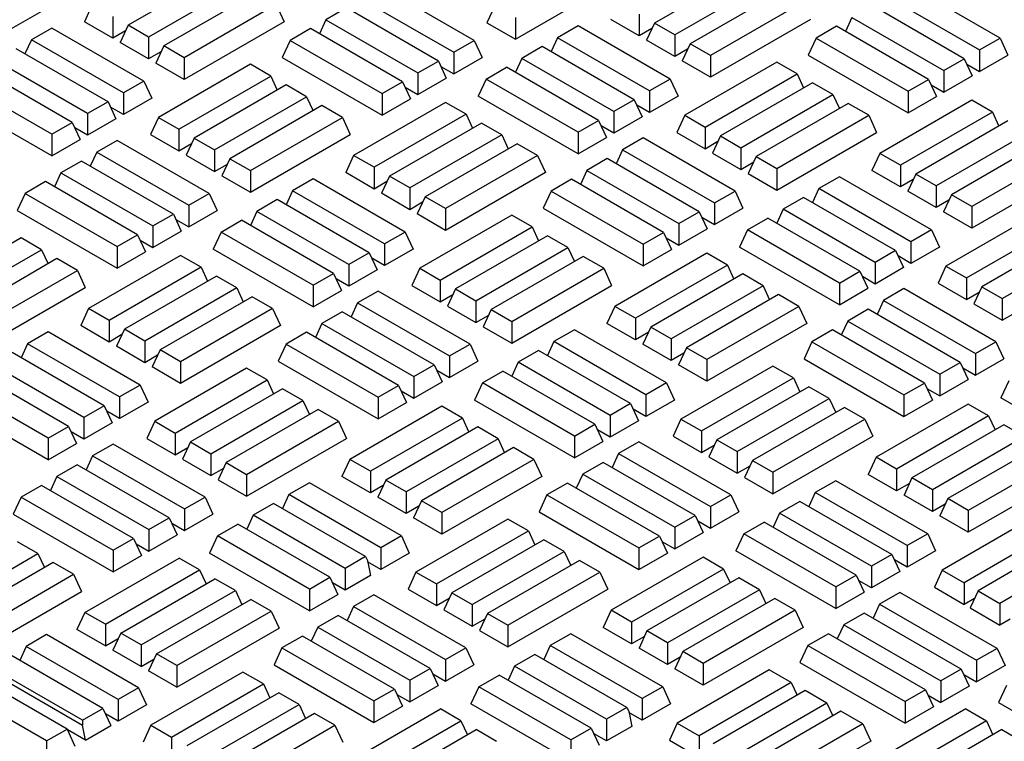
# Model space of a CAD drawing. Units: millimetres. Extents: x 0 to 420, y 0 to 297.
# Drawn here: x 262 to 274, y 171 to 180 of the extents above; entities that cross this region are included whole.
import ezdxf

# ---------------------------------------------------------------- set-up
doc = ezdxf.new("R2010")
doc.units = ezdxf.units.MM

msp = doc.modelspace()

# ---------------------------------------------------------------- linework, layer by layer
at = {"color": 7, "linetype": 'Continuous', "lineweight": 25}
for p, q in [((264.45292, 180.48609), (263.35441, 179.85194)), ((270.73733, 180.51161), (269.63882, 179.87745)), ((267.97888, 179.6865), (269.17212, 180.37534)), ((270.98142, 180.3707), (269.88291, 179.73654)), ((261.69447, 179.66098), (262.88771, 180.34983)), ((264.69701, 180.34518), (263.5985, 179.71103)), ((264.88013, 180.23947), (263.78162, 179.60531)), ((267.4864, 179.67122), (266.38789, 180.30538)), ((271.16454, 180.26498), (270.06603, 179.63083)), ((273.76639, 179.69929), (272.66788, 180.33344)), ((266.1438, 180.16447), (267.24231, 179.53031)), ((271.40863, 180.12407), (270.31012, 179.48992)), ((272.42379, 180.19253), (273.5223, 179.55838)), ((262.9272, 180.09856), (262.83247, 179.89443)), ((265.12422, 180.09856), (264.02571, 179.46441)), ((265.12422, 180.09856), (265.21895, 179.89443)), ((265.96068, 180.05875), (265.71659, 179.91785)), ((267.05919, 179.4246), (265.96068, 180.05875)), ((267.73479, 180.08623), (267.64006, 179.88209)), ((273.33918, 179.45266), (272.24067, 180.08682)), ((263.17129, 179.69883), (262.83247, 179.89443)), ((263.17129, 179.95765), (263.17129, 179.69883)), ((265.21895, 179.89443), (264.02571, 179.20558)), ((265.71659, 179.91785), (265.6392, 179.75109)), ((265.71659, 179.91785), (266.8151, 179.28369)), ((267.64006, 179.88209), (267.97888, 179.6865)), ((267.97888, 179.94532), (267.97888, 179.6865)), ((269.4557, 179.72434), (269.11688, 179.91994)), ((269.4557, 179.98316), (269.4557, 179.72434)), ((271.50336, 179.91994), (270.31012, 179.23109)), ((271.99658, 179.94591), (271.9192, 179.77916)), ((271.99658, 179.94591), (273.09509, 179.31175)), ((262.44356, 179.81936), (262.19947, 179.67845)), ((263.54207, 179.1852), (262.44356, 179.81936)), ((263.32437, 179.7872), (263.17129, 179.69883)), ((263.35441, 179.85194), (263.25968, 179.6478)), ((263.5985, 179.71103), (263.35441, 179.85194)), ((265.53347, 179.81213), (265.28938, 179.67122)), ((266.63198, 179.17798), (265.53347, 179.81213)), ((268.72797, 179.84487), (268.48388, 179.70396)), ((269.82648, 179.21072), (268.72797, 179.84487)), ((269.60878, 179.81271), (269.4557, 179.72434)), ((269.63882, 179.87745), (269.54409, 179.67332)), ((269.88291, 179.73654), (269.63882, 179.87745)), ((271.81346, 179.8402), (271.56937, 179.69929)), ((272.91197, 179.20604), (271.81346, 179.8402)), ((262.19947, 179.67845), (262.12208, 179.5117)), ((263.29798, 179.0443), (262.19947, 179.67845)), ((263.5985, 179.4522), (263.25968, 179.6478)), ((263.5985, 179.71103), (263.5985, 179.4522)), ((265.28938, 179.67122), (265.19465, 179.46709)), ((265.28938, 179.67122), (266.38789, 179.03707)), ((267.24231, 179.53031), (267.4864, 179.67122)), ((267.4864, 179.67122), (267.58113, 179.46709)), ((268.48388, 179.70396), (268.4065, 179.53721)), ((269.58239, 179.06981), (268.48388, 179.70396)), ((269.88291, 179.47772), (269.54409, 179.67332)), ((269.88291, 179.73654), (269.88291, 179.47772)), ((271.56937, 179.69929), (271.47464, 179.49515)), ((271.56937, 179.69929), (272.66788, 179.06513)), ((273.5223, 179.55838), (273.76639, 179.69929)), ((273.76639, 179.69929), (273.86112, 179.49515)), ((263.11486, 178.93858), (262.01635, 179.57274)), ((263.75158, 179.54058), (263.5985, 179.4522)), ((263.78162, 179.60531), (263.68689, 179.40118)), ((264.02571, 179.46441), (263.78162, 179.60531)), ((267.24231, 179.53031), (267.24231, 179.27149)), ((268.30076, 179.59825), (268.05667, 179.45734)), ((269.39927, 178.96409), (268.30076, 179.59825)), ((270.03599, 179.56609), (269.88291, 179.47772)), ((270.06603, 179.63083), (269.9713, 179.42669)), ((270.31012, 179.48992), (270.06603, 179.63083)), ((273.5223, 179.55838), (273.5223, 179.29955)), ((262.87077, 178.79767), (261.77226, 179.43183)), ((264.02571, 179.46441), (264.02571, 179.20558)), ((265.19465, 179.46709), (266.38789, 178.77824)), ((266.8151, 179.28369), (267.05919, 179.4246)), ((267.05919, 179.4246), (267.15392, 179.22046)), ((267.24231, 179.27149), (267.58113, 179.46709)), ((268.05667, 179.45734), (267.97928, 179.29059)), ((269.15518, 178.82319), (268.05667, 179.45734)), ((270.31012, 179.23109), (269.9713, 179.42669)), ((271.09899, 179.41243), (270.00048, 178.77828)), ((270.31012, 179.48992), (270.31012, 179.23109)), ((271.34307, 179.27152), (271.09899, 179.41243)), ((271.47464, 179.49515), (272.66788, 178.80631)), ((273.09509, 179.31175), (273.33918, 179.45266)), ((273.33918, 179.45266), (273.43391, 179.24853)), ((273.5223, 179.29955), (273.86112, 179.49515)), ((262.68765, 178.69196), (261.58914, 179.32611)), ((264.02571, 179.20558), (263.68689, 179.40118)), ((264.81458, 179.38692), (263.71607, 178.75276)), ((265.05866, 179.24601), (264.81458, 179.38692)), ((267.08923, 179.35986), (267.24231, 179.27149)), ((267.62946, 179.21072), (267.87355, 179.35163)), ((268.97206, 178.71747), (267.87355, 179.35163)), ((273.09509, 179.31175), (273.09509, 179.05293)), ((273.36922, 179.38792), (273.5223, 179.29955)), ((262.44356, 178.55105), (261.34505, 179.1852)), ((263.54207, 179.1852), (263.29798, 179.0443)), ((263.54207, 179.1852), (263.6368, 178.98107)), ((263.96015, 178.61185), (265.05866, 179.24601)), ((265.05866, 179.24601), (265.13605, 179.07926)), ((266.38789, 179.03707), (266.63198, 179.17798)), ((266.63198, 179.17798), (266.72671, 178.97384)), ((266.8151, 179.28369), (266.8151, 179.02487)), ((266.8151, 179.02487), (267.15392, 179.22046)), ((267.62946, 179.21072), (267.53473, 179.00658)), ((268.72797, 178.57656), (267.62946, 179.21072)), ((269.82648, 179.21072), (269.58239, 179.06981)), ((269.82648, 179.21072), (269.92121, 179.00658)), ((270.24457, 178.63737), (271.34307, 179.27152)), ((271.34307, 179.27152), (271.42046, 179.10477)), ((272.66788, 179.06513), (272.91197, 179.20604)), ((272.91197, 179.20604), (273.0067, 179.0019)), ((273.09509, 179.05293), (273.43391, 179.24853)), ((265.24179, 179.1403), (264.14328, 178.50614)), ((265.48587, 178.99939), (265.24179, 179.1403)), ((266.66202, 179.11324), (266.8151, 179.02487)), ((269.58239, 179.06981), (269.58239, 178.81098)), ((271.5262, 179.16581), (270.42769, 178.53165)), ((271.77029, 179.0249), (271.5262, 179.16581)), ((272.66788, 179.06513), (272.66788, 178.80631)), ((272.94201, 179.1413), (273.09509, 179.05293)), ((262.44356, 178.29222), (261.25032, 178.98107)), ((263.29798, 179.0443), (263.29798, 178.78547)), ((263.6368, 178.98107), (263.29798, 178.78547)), ((264.38737, 178.36523), (265.48587, 178.99939)), ((265.48587, 178.99939), (265.56326, 178.83263)), ((266.38789, 179.03707), (266.38789, 178.77824)), ((266.38789, 178.77824), (266.72671, 178.97384)), ((268.72797, 178.31774), (267.53473, 179.00658)), ((269.39927, 178.96409), (269.15518, 178.82319)), ((269.39927, 178.96409), (269.494, 178.75996)), ((269.92121, 179.00658), (269.58239, 178.81098)), ((270.67178, 178.39074), (271.77029, 179.0249)), ((271.77029, 179.0249), (271.84767, 178.85814)), ((273.43023, 178.95703), (272.33172, 178.32287)), ((272.66788, 178.80631), (273.0067, 179.0019)), ((273.67432, 178.81612), (273.43023, 178.95703)), ((263.11486, 178.93858), (262.87077, 178.79767)), ((263.11486, 178.93858), (263.20959, 178.73445)), ((263.29798, 178.78547), (263.1449, 178.87384)), ((265.669, 178.89367), (264.57049, 178.25952)), ((265.91308, 178.75276), (265.669, 178.89367)), ((267.14582, 178.93152), (266.04731, 178.29736)), ((267.38991, 178.79061), (267.14582, 178.93152)), ((269.15518, 178.82319), (269.15518, 178.56436)), ((269.58239, 178.81098), (269.42931, 178.89935)), ((271.95341, 178.91918), (270.8549, 178.28503)), ((272.1975, 178.77828), (271.95341, 178.91918)), ((262.87077, 178.79767), (262.87077, 178.53885)), ((263.20959, 178.73445), (262.87077, 178.53885)), ((263.71607, 178.75276), (263.62133, 178.54863)), ((263.71607, 178.75276), (263.96015, 178.61185)), ((264.81458, 178.11861), (265.91308, 178.75276)), ((265.91308, 178.75276), (266.00782, 178.54863)), ((267.38991, 178.79061), (266.2914, 178.15645)), ((267.38991, 178.79061), (267.46729, 178.62385)), ((268.72797, 178.57656), (268.97206, 178.71747)), ((268.97206, 178.71747), (269.06679, 178.51334)), ((269.494, 178.75996), (269.15518, 178.56436)), ((270.00048, 178.77828), (269.90574, 178.57414)), ((270.00048, 178.77828), (270.24457, 178.63737)), ((271.09899, 178.14412), (272.1975, 178.77828)), ((272.1975, 178.77828), (272.29223, 178.57414)), ((273.67432, 178.81612), (272.57581, 178.18196)), ((273.85744, 178.71041), (272.75893, 178.07625)), ((273.67432, 178.81612), (273.7517, 178.64937)), ((262.44356, 178.55105), (262.68765, 178.69196)), ((262.68765, 178.69196), (262.78238, 178.48782)), ((262.87077, 178.53885), (262.71769, 178.62722)), ((263.96015, 178.61185), (263.96015, 178.35303)), ((267.57303, 178.68489), (266.47452, 178.05074)), ((267.81712, 178.54398), (267.57303, 178.68489)), ((269.15518, 178.56436), (269.0021, 178.65273)), ((270.24457, 178.63737), (270.24457, 178.37854)), ((262.44356, 178.55105), (262.44356, 178.29222)), ((262.44356, 178.29222), (262.78238, 178.48782)), ((263.22359, 178.47866), (262.9795, 178.33776)), ((264.32209, 177.84451), (263.22359, 178.47866)), ((263.62133, 178.54863), (263.96015, 178.35303)), ((264.14328, 178.50614), (264.04854, 178.302)), ((264.14328, 178.50614), (264.38737, 178.36523)), ((264.81458, 177.85978), (266.00782, 178.54863)), ((267.81712, 178.54398), (266.71861, 177.90983)), ((267.81712, 178.54398), (267.8945, 178.37723)), ((268.72797, 178.57656), (268.72797, 178.31774)), ((268.72797, 178.31774), (269.06679, 178.51334)), ((269.50358, 178.50673), (269.25949, 178.36582)), ((270.60209, 177.87257), (269.50358, 178.50673)), ((269.90574, 178.57414), (270.24457, 178.37854)), ((270.42769, 178.53165), (270.33295, 178.32752)), ((270.42769, 178.53165), (270.67178, 178.39074)), ((271.09899, 177.8853), (272.29223, 178.57414)), ((274.10153, 178.5695), (273.00302, 177.93534)), ((263.96015, 178.35303), (264.11323, 178.4414)), ((264.38737, 178.36523), (264.38737, 178.10641)), ((268.00024, 178.43827), (266.90173, 177.80411)), ((268.24433, 178.29736), (268.00024, 178.43827)), ((269.25949, 178.36582), (269.1821, 178.19907)), ((269.25949, 178.36582), (270.358, 177.73166)), ((270.24457, 178.37854), (270.39765, 178.46691)), ((270.67178, 178.39074), (270.67178, 178.13192)), ((274.28465, 178.46378), (273.18614, 177.82963)), ((262.9795, 178.33776), (262.90211, 178.171)), ((262.9795, 178.33776), (264.07801, 177.7036)), ((264.04854, 178.302), (264.38737, 178.10641)), ((264.57049, 178.25952), (264.47575, 178.05538)), ((264.57049, 178.25952), (264.81458, 178.11861)), ((266.04731, 178.29736), (265.95258, 178.09323)), ((266.2914, 178.15645), (266.04731, 178.29736)), ((268.24433, 178.29736), (267.14582, 177.66321)), ((268.24433, 178.29736), (268.33906, 178.09323)), ((269.07637, 178.26011), (268.83228, 178.1192)), ((270.17488, 177.62595), (269.07637, 178.26011)), ((270.33295, 178.32752), (270.67178, 178.13192)), ((270.8549, 178.28503), (270.76017, 178.08089)), ((270.8549, 178.28503), (271.09899, 178.14412)), ((272.33172, 178.32287), (272.23699, 178.11874)), ((272.57581, 178.18196), (272.33172, 178.32287)), ((274.52874, 178.32287), (273.43023, 177.68872)), ((262.79637, 178.23204), (262.55229, 178.09113)), ((263.89488, 177.59789), (262.79637, 178.23204)), ((264.38737, 178.10641), (264.54044, 178.19478)), ((264.81458, 178.11861), (264.81458, 177.85978)), ((266.2914, 178.15645), (266.2914, 177.89763)), ((268.83228, 178.1192), (268.75489, 177.95244)), ((268.83228, 178.1192), (269.93079, 177.48504)), ((270.67178, 178.13192), (270.82486, 178.22029)), ((271.09899, 178.14412), (271.09899, 177.8853)), ((272.57581, 177.92314), (272.23699, 178.11874)), ((272.57581, 178.18196), (272.57581, 177.92314)), ((274.62347, 178.11874), (273.43023, 177.42989)), ((262.55229, 178.09113), (262.4749, 177.92438)), ((262.55229, 178.09113), (263.6508, 177.45698)), ((264.47575, 178.05538), (264.81458, 177.85978)), ((265.56367, 178.01816), (265.31958, 177.87725)), ((266.66218, 177.384), (265.56367, 178.01816)), ((266.2914, 177.89763), (265.95258, 178.09323)), ((266.47452, 178.05074), (266.37979, 177.8466)), ((266.71861, 177.90983), (266.47452, 178.05074)), ((268.33906, 178.09323), (267.14582, 177.40438)), ((268.64916, 178.01348), (268.40507, 177.87257)), ((269.74766, 177.37933), (268.64916, 178.01348)), ((270.76017, 178.08089), (271.09899, 177.8853)), ((271.84808, 178.04367), (271.60399, 177.90276)), ((272.94659, 177.40952), (271.84808, 178.04367)), ((272.72889, 178.01151), (272.57581, 177.92314)), ((272.75893, 178.07625), (272.6642, 177.87211)), ((273.00302, 177.93534), (272.75893, 178.07625)), ((262.36916, 177.98542), (262.12508, 177.84451)), ((263.46767, 177.35126), (262.36916, 177.98542)), ((266.44448, 177.986), (266.2914, 177.89763)), ((266.71861, 177.90983), (266.71861, 177.651)), ((271.60399, 177.90276), (271.5266, 177.73601)), ((272.7025, 177.26861), (271.60399, 177.90276)), ((273.00302, 177.93534), (273.00302, 177.67652)), ((262.12508, 177.84451), (262.03034, 177.64037)), ((262.12508, 177.84451), (263.22359, 177.21035)), ((264.07801, 177.7036), (264.32209, 177.84451)), ((264.32209, 177.84451), (264.41683, 177.64037)), ((265.13646, 177.77154), (264.89237, 177.63063)), ((266.23496, 177.13738), (265.13646, 177.77154)), ((265.31958, 177.87725), (265.24219, 177.7105)), ((266.41809, 177.2431), (265.31958, 177.87725)), ((266.71861, 177.651), (266.37979, 177.8466)), ((266.90173, 177.80411), (266.807, 177.59998)), ((267.14582, 177.66321), (266.90173, 177.80411)), ((268.40507, 177.87257), (268.31033, 177.66844)), ((268.40507, 177.87257), (269.50358, 177.23842)), ((270.358, 177.73166), (270.60209, 177.87257)), ((270.60209, 177.87257), (270.69682, 177.66844)), ((271.42087, 177.79705), (271.17678, 177.65614)), ((272.51938, 177.16289), (271.42087, 177.79705)), ((273.00302, 177.67652), (272.6642, 177.87211)), ((273.1561, 177.76489), (273.00302, 177.67652)), ((273.18614, 177.82963), (273.09141, 177.62549)), ((273.43023, 177.68872), (273.18614, 177.82963)), ((264.07801, 177.7036), (264.07801, 177.44478)), ((266.87169, 177.73937), (266.71861, 177.651)), ((267.14582, 177.66321), (267.14582, 177.40438)), ((268.31033, 177.66844), (269.50358, 176.97959)), ((270.358, 177.73166), (270.358, 177.47284)), ((270.358, 177.47284), (270.69682, 177.66844)), ((271.17678, 177.65614), (271.09939, 177.48939)), ((272.27529, 177.02198), (271.17678, 177.65614)), ((273.43023, 177.68872), (273.43023, 177.42989)), ((262.03034, 177.64037), (263.22359, 176.95153)), ((263.6508, 177.45698), (263.89488, 177.59789)), ((263.89488, 177.59789), (263.98962, 177.39375)), ((263.92493, 177.53315), (264.07801, 177.44478)), ((264.07801, 177.44478), (264.41683, 177.64037)), ((264.89237, 177.63063), (264.81498, 177.46387)), ((265.99088, 176.99647), (264.89237, 177.63063)), ((267.14582, 177.40438), (266.807, 177.59998)), ((267.93468, 177.58572), (266.83618, 176.95156)), ((268.17877, 177.44481), (267.93468, 177.58572)), ((269.93079, 177.48504), (270.17488, 177.62595)), ((270.17488, 177.62595), (270.26961, 177.42181)), ((270.20492, 177.56121), (270.358, 177.47284)), ((270.74957, 177.40952), (270.99366, 177.55043)), ((272.09217, 176.91627), (270.99366, 177.55043)), ((273.43023, 177.42989), (273.09141, 177.62549)), ((274.2191, 177.61123), (273.12059, 176.97708)), ((263.6508, 177.45698), (263.6508, 177.19815)), ((264.46516, 177.384), (264.70925, 177.52491)), ((265.80775, 176.89076), (264.70925, 177.52491)), ((267.08026, 176.81065), (268.17877, 177.44481)), ((268.17877, 177.44481), (268.25616, 177.27805)), ((269.93079, 177.48504), (269.93079, 177.22622)), ((269.93079, 177.22622), (270.26961, 177.42181)), ((273.36467, 176.83617), (274.46318, 177.47032)), ((262.07748, 177.31358), (260.97897, 176.67943)), ((262.32157, 177.17267), (262.07748, 177.31358)), ((263.22359, 177.21035), (263.46767, 177.35126)), ((263.46767, 177.35126), (263.56241, 177.14713)), ((263.6508, 177.19815), (263.98962, 177.39375)), ((264.46516, 177.384), (264.37042, 177.17987)), ((265.56367, 176.74985), (264.46516, 177.384)), ((266.66218, 177.384), (266.41809, 177.2431)), ((266.66218, 177.384), (266.75691, 177.17987)), ((268.36189, 177.33909), (267.26339, 176.70494)), ((268.60598, 177.19819), (268.36189, 177.33909)), ((269.50358, 177.23842), (269.74766, 177.37933)), ((269.74766, 177.37933), (269.8424, 177.17519)), ((269.77771, 177.31459), (269.93079, 177.22622)), ((270.74957, 177.40952), (270.65484, 177.20538)), ((271.84808, 176.77536), (270.74957, 177.40952)), ((272.94659, 177.40952), (272.7025, 177.26861)), ((272.94659, 177.40952), (273.04132, 177.20538)), ((274.64631, 177.36461), (273.5478, 176.73045)), ((263.22359, 177.21035), (263.22359, 176.95153)), ((263.49772, 177.28652), (263.6508, 177.19815)), ((265.56367, 176.49102), (264.37042, 177.17987)), ((266.41809, 177.2431), (266.41809, 176.98427)), ((266.75691, 177.17987), (266.41809, 176.98427)), ((267.50747, 176.56403), (268.60598, 177.19819)), ((268.60598, 177.19819), (268.68337, 177.03143)), ((269.50358, 177.23842), (269.50358, 176.97959)), ((271.84808, 176.51654), (270.65484, 177.20538)), ((272.7025, 177.26861), (272.7025, 177.00978)), ((273.04132, 177.20538), (272.7025, 177.00978)), ((273.79189, 176.58954), (274.89039, 177.2237)), ((261.22306, 176.53852), (262.32157, 177.17267)), ((262.50469, 177.06696), (261.40618, 176.4328)), ((262.32157, 177.17267), (262.39896, 177.00592)), ((262.74878, 176.92605), (262.50469, 177.06696)), ((263.98152, 177.1048), (262.88301, 176.47065)), ((263.22359, 176.95153), (263.56241, 177.14713)), ((264.2256, 176.96389), (263.98152, 177.1048)), ((266.23496, 177.13738), (265.99088, 176.99647)), ((266.23496, 177.13738), (266.3297, 176.93325)), ((266.41809, 176.98427), (266.26501, 177.07264)), ((268.7891, 177.09247), (267.6906, 176.45832)), ((269.03319, 176.95156), (268.7891, 177.09247)), ((270.26593, 177.13032), (269.16742, 176.49616)), ((269.50358, 176.97959), (269.8424, 177.17519)), ((270.51001, 176.98941), (270.26593, 177.13032)), ((272.51938, 177.16289), (272.27529, 177.02198)), ((272.51938, 177.16289), (272.61411, 176.95876)), ((272.7025, 177.00978), (272.54942, 177.09815)), ((264.2256, 176.96389), (263.12709, 176.32974)), ((264.2256, 176.96389), (264.30299, 176.79714)), ((265.99088, 176.99647), (265.99088, 176.73765)), ((266.83618, 176.95156), (266.74144, 176.74743)), ((266.83618, 176.95156), (267.08026, 176.81065)), ((267.93468, 176.31741), (269.03319, 176.95156)), ((269.03319, 176.95156), (269.12793, 176.74743)), ((270.51001, 176.98941), (269.41151, 176.35525)), ((270.51001, 176.98941), (270.5874, 176.82265)), ((272.27529, 177.02198), (272.27529, 176.76316)), ((272.61411, 176.95876), (272.27529, 176.76316)), ((273.12059, 176.97708), (273.02585, 176.77294)), ((273.12059, 176.97708), (273.36467, 176.83617)), ((261.65027, 176.29189), (262.74878, 176.92605)), ((262.74878, 176.92605), (262.84352, 176.72191)), ((264.40873, 176.85818), (263.31022, 176.22402)), ((264.65281, 176.71727), (264.40873, 176.85818)), ((265.56367, 176.74985), (265.80775, 176.89076)), ((265.80775, 176.89076), (265.90249, 176.68662)), ((265.99088, 176.73765), (265.8378, 176.82602)), ((266.3297, 176.93325), (265.99088, 176.73765)), ((270.69314, 176.88369), (269.59463, 176.24954)), ((270.93722, 176.74278), (270.69314, 176.88369)), ((271.84808, 176.77536), (272.09217, 176.91627)), ((272.09217, 176.91627), (272.1869, 176.71213)), ((272.27529, 176.76316), (272.12221, 176.85153)), ((273.36467, 176.83617), (273.36467, 176.57734)), ((261.65027, 176.03307), (262.84352, 176.72191)), ((264.65281, 176.71727), (263.5543, 176.08312)), ((264.65281, 176.71727), (264.7302, 176.55052)), ((265.56367, 176.74985), (265.56367, 176.49102)), ((266.74144, 176.74743), (267.08026, 176.55183)), ((267.08026, 176.81065), (267.08026, 176.55183)), ((267.93468, 176.05858), (269.12793, 176.74743)), ((270.93722, 176.74278), (269.83872, 176.10863)), ((270.93722, 176.74278), (271.01461, 176.57603)), ((271.84808, 176.77536), (271.84808, 176.51654)), ((271.84808, 176.51654), (272.1869, 176.71213)), ((272.61927, 176.70808), (272.37518, 176.56717)), ((273.71777, 176.07392), (272.61927, 176.70808)), ((273.02585, 176.77294), (273.36467, 176.57734)), ((273.5478, 176.73045), (273.45306, 176.52632)), ((273.5478, 176.73045), (273.79189, 176.58954)), ((264.83594, 176.61156), (263.73743, 175.9774)), ((265.08002, 176.47065), (264.83594, 176.61156)), ((265.56367, 176.49102), (265.90249, 176.68662)), ((266.33927, 176.68002), (266.09519, 176.53911)), ((267.43778, 176.04586), (266.33927, 176.68002)), ((267.08026, 176.55183), (267.23334, 176.6402)), ((267.26339, 176.70494), (267.16865, 176.5008)), ((267.26339, 176.70494), (267.50747, 176.56403)), ((271.12035, 176.63707), (270.02184, 176.00291)), ((271.36444, 176.49616), (271.12035, 176.63707)), ((273.36467, 176.57734), (273.51775, 176.66571)), ((273.79189, 176.58954), (273.79189, 176.33072)), ((266.09519, 176.53911), (266.0178, 176.37235)), ((266.09519, 176.53911), (267.1937, 175.90495)), ((267.16865, 176.5008), (267.50747, 176.30521)), ((267.50747, 176.56403), (267.50747, 176.30521)), ((269.16742, 176.49616), (269.07268, 176.29202)), ((269.41151, 176.35525), (269.16742, 176.49616)), ((271.36444, 176.49616), (270.26593, 175.862)), ((271.36444, 176.49616), (271.45917, 176.29202)), ((272.37518, 176.56717), (272.29779, 176.40042)), ((272.37518, 176.56717), (273.47369, 175.93302)), ((273.45306, 176.52632), (273.79189, 176.33072)), ((262.88301, 176.47065), (262.78827, 176.26651)), ((263.12709, 176.32974), (262.88301, 176.47065)), ((265.08002, 176.47065), (263.98152, 175.83649)), ((265.08002, 176.47065), (265.17476, 176.26651)), ((265.91206, 176.43339), (265.66798, 176.29248)), ((267.01057, 175.79924), (265.91206, 176.43339)), ((267.50747, 176.30521), (267.66055, 176.39358)), ((267.6906, 176.45832), (267.59586, 176.25418)), ((267.6906, 176.45832), (267.93468, 176.31741)), ((269.41151, 176.35525), (269.41151, 176.09643)), ((272.19206, 176.46146), (271.94797, 176.32055)), ((273.29056, 175.8273), (272.19206, 176.46146)), ((273.79189, 176.33072), (273.94496, 176.41909)), ((263.12709, 176.07091), (262.78827, 176.26651)), ((263.12709, 176.32974), (263.12709, 176.07091)), ((265.17476, 176.26651), (263.98152, 175.57767)), ((265.66798, 176.29248), (265.59059, 176.12573)), ((265.66798, 176.29248), (266.76648, 175.65833)), ((267.59586, 176.25418), (267.93468, 176.05858)), ((267.93468, 176.31741), (267.93468, 176.05858)), ((269.41151, 176.09643), (269.07268, 176.29202)), ((269.59463, 176.24954), (269.49989, 176.0454)), ((269.83872, 176.10863), (269.59463, 176.24954)), ((271.45917, 176.29202), (270.26593, 175.60318)), ((271.94797, 176.32055), (271.87058, 176.15379)), ((271.94797, 176.32055), (273.04648, 175.68639)), ((262.39936, 176.19145), (262.15528, 176.05054)), ((263.49787, 175.55729), (262.39936, 176.19145)), ((263.28017, 176.15928), (263.12709, 176.07091)), ((263.31022, 176.22402), (263.21548, 176.01989)), ((263.5543, 176.08312), (263.31022, 176.22402)), ((265.48485, 176.18677), (265.24077, 176.04586)), ((266.58336, 175.55261), (265.48485, 176.18677)), ((268.68378, 176.21696), (268.43969, 176.07605)), ((269.78228, 175.5828), (268.68378, 176.21696)), ((269.56458, 176.1848), (269.41151, 176.09643)), ((271.76485, 176.21483), (271.52076, 176.07392)), ((272.86335, 175.58068), (271.76485, 176.21483)), ((262.15528, 176.05054), (262.07789, 175.88378)), ((263.25378, 175.41638), (262.15528, 176.05054)), ((263.5543, 175.82429), (263.21548, 176.01989)), ((263.5543, 176.08312), (263.5543, 175.82429)), ((265.24077, 176.04586), (265.14603, 175.84172)), ((265.24077, 176.04586), (266.33927, 175.4117)), ((267.1937, 175.90495), (267.43778, 176.04586)), ((267.43778, 176.04586), (267.53252, 175.84172)), ((268.43969, 176.07605), (268.3623, 175.9093)), ((269.5382, 175.44189), (268.43969, 176.07605)), ((269.83872, 175.8498), (269.49989, 176.0454)), ((269.83872, 176.10863), (269.83872, 175.8498)), ((270.02184, 176.00291), (269.9271, 175.79878)), ((270.26593, 175.862), (270.02184, 176.00291)), ((271.52076, 176.07392), (271.42602, 175.86979)), ((271.52076, 176.07392), (272.61927, 175.43977)), ((273.47369, 175.93302), (273.71777, 176.07392)), ((273.71777, 176.07392), (273.81251, 175.86979)), ((263.07066, 175.31067), (261.97215, 175.94482)), ((263.70738, 175.91266), (263.5543, 175.82429)), ((263.73743, 175.9774), (263.64269, 175.77327)), ((263.98152, 175.83649), (263.73743, 175.9774)), ((267.1937, 175.90495), (267.1937, 175.64613)), ((268.25657, 175.97034), (268.01248, 175.82943)), ((269.35507, 175.33618), (268.25657, 175.97034)), ((269.9918, 175.93817), (269.83872, 175.8498)), ((273.47369, 175.93302), (273.47369, 175.67419)), ((262.82657, 175.16976), (261.72807, 175.80391)), ((263.98152, 175.57767), (263.64269, 175.77327)), ((263.98152, 175.83649), (263.98152, 175.57767)), ((265.14603, 175.84172), (266.33927, 175.15288)), ((266.76648, 175.65833), (267.01057, 175.79924)), ((267.01057, 175.79924), (267.10531, 175.5951)), ((267.1937, 175.64613), (267.53252, 175.84172)), ((268.01248, 175.82943), (267.93509, 175.66267)), ((269.11099, 175.19527), (268.01248, 175.82943)), ((270.26593, 175.60318), (269.9271, 175.79878)), ((271.05479, 175.78452), (269.95628, 175.15036)), ((270.26593, 175.862), (270.26593, 175.60318)), ((271.29888, 175.64361), (271.05479, 175.78452)), ((271.42602, 175.86979), (272.61927, 175.18094)), ((273.04648, 175.68639), (273.29056, 175.8273)), ((273.29056, 175.8273), (273.3853, 175.62317)), ((273.47369, 175.67419), (273.81251, 175.86979)), ((262.64345, 175.06404), (261.54494, 175.6982)), ((264.77038, 175.75901), (263.67187, 175.12485)), ((265.01447, 175.6181), (264.77038, 175.75901)), ((266.76648, 175.65833), (266.76648, 175.3995)), ((267.04062, 175.7345), (267.1937, 175.64613)), ((267.58527, 175.5828), (267.82935, 175.72371)), ((268.92786, 175.08956), (267.82935, 175.72371)), ((273.04648, 175.68639), (273.04648, 175.42757)), ((273.32061, 175.76256), (273.47369, 175.67419)), ((262.39936, 174.92314), (261.30086, 175.55729)), ((263.49787, 175.55729), (263.25378, 175.41638)), ((263.49787, 175.55729), (263.59261, 175.35316)), ((263.91596, 174.98394), (265.01447, 175.6181)), ((265.01447, 175.6181), (265.09186, 175.45134)), ((266.33927, 175.4117), (266.58336, 175.55261)), ((266.58336, 175.55261), (266.6781, 175.34848)), ((266.76648, 175.3995), (267.10531, 175.5951)), ((267.58527, 175.5828), (267.49053, 175.37867)), ((268.68378, 174.94865), (267.58527, 175.5828)), ((269.78228, 175.5828), (269.5382, 175.44189)), ((269.78228, 175.5828), (269.87702, 175.37867)), ((270.20037, 175.00945), (271.29888, 175.64361)), ((271.482, 175.53789), (270.38349, 174.90374)), ((271.29888, 175.64361), (271.37627, 175.47685)), ((271.72609, 175.39699), (271.482, 175.53789)), ((272.61927, 175.43977), (272.86335, 175.58068)), ((272.86335, 175.58068), (272.95809, 175.37654)), ((273.04648, 175.42757), (273.3853, 175.62317)), ((273.86968, 175.60832), (273.77494, 175.40418)), ((263.25378, 175.41638), (263.25378, 175.15756)), ((265.19759, 175.51238), (264.09908, 174.87823)), ((265.44168, 175.37147), (265.19759, 175.51238)), ((266.61341, 175.48787), (266.76648, 175.3995)), ((269.5382, 175.44189), (269.5382, 175.18307)), ((272.61927, 175.43977), (272.61927, 175.18094)), ((272.8934, 175.51594), (273.04648, 175.42757)), ((262.39936, 174.66431), (261.20612, 175.35316)), ((263.07066, 175.31067), (262.82657, 175.16976)), ((263.07066, 175.31067), (263.1654, 175.10653)), ((263.59261, 175.35316), (263.25378, 175.15756)), ((264.34317, 174.73732), (265.44168, 175.37147)), ((265.44168, 175.37147), (265.51907, 175.20472)), ((267.10162, 175.3036), (266.00312, 174.66945)), ((266.33927, 175.4117), (266.33927, 175.15288)), ((266.33927, 175.15288), (266.6781, 175.34848)), ((267.34571, 175.16269), (267.10162, 175.3036)), ((268.68378, 174.68982), (267.49053, 175.37867)), ((269.35507, 175.33618), (269.11099, 175.19527)), ((269.35507, 175.33618), (269.44981, 175.13205)), ((269.87702, 175.37867), (269.5382, 175.18307)), ((270.62758, 174.76283), (271.72609, 175.39699)), ((271.72609, 175.39699), (271.80348, 175.23023)), ((273.38604, 175.32912), (272.28753, 174.69496)), ((272.61927, 175.18094), (272.95809, 175.37654)), ((273.63012, 175.18821), (273.38604, 175.32912)), ((274.96819, 174.71534), (273.77494, 175.40418)), ((263.25378, 175.15756), (263.10071, 175.24593)), ((265.6248, 175.26576), (264.52629, 174.6316)), ((265.86889, 175.12485), (265.6248, 175.26576)), ((269.11099, 175.19527), (269.11099, 174.93645)), ((269.5382, 175.18307), (269.38512, 175.27144)), ((271.90921, 175.29127), (270.81071, 174.65712)), ((272.1533, 175.15036), (271.90921, 175.29127)), ((273.63012, 175.18821), (272.53161, 174.55405)), ((273.63012, 175.18821), (273.70751, 175.02145)), ((262.39936, 174.92314), (262.64345, 175.06404)), ((262.64345, 175.06404), (262.73819, 174.85991)), ((262.82657, 175.16976), (262.82657, 174.91093)), ((263.1654, 175.10653), (262.82657, 174.91093)), ((263.67187, 175.12485), (263.57714, 174.92071)), ((263.67187, 175.12485), (263.91596, 174.98394)), ((264.77038, 174.49069), (265.86889, 175.12485)), ((265.86889, 175.12485), (265.96362, 174.92071)), ((267.34571, 175.16269), (266.2472, 174.52854)), ((267.34571, 175.16269), (267.4231, 174.99594)), ((268.68378, 174.94865), (268.92786, 175.08956)), ((268.92786, 175.08956), (269.0226, 174.88542)), ((269.44981, 175.13205), (269.11099, 174.93645)), ((269.95628, 175.15036), (269.86155, 174.94623)), ((269.95628, 175.15036), (270.20037, 175.00945)), ((271.05479, 174.51621), (272.1533, 175.15036)), ((272.1533, 175.15036), (272.24804, 174.94623)), ((273.81325, 175.08249), (272.71474, 174.44834)), ((274.05733, 174.94158), (273.81325, 175.08249)), ((262.82657, 174.91093), (262.6735, 174.99931)), ((263.91596, 174.98394), (263.91596, 174.72512)), ((267.52883, 175.05698), (266.43033, 174.42282)), ((267.77292, 174.91607), (267.52883, 175.05698)), ((268.68378, 174.94865), (268.68378, 174.68982)), ((269.11099, 174.93645), (268.95791, 175.02482)), ((269.86155, 174.94623), (270.20037, 174.75063)), ((270.20037, 175.00945), (270.20037, 174.75063)), ((271.05479, 174.25738), (272.24804, 174.94623)), ((262.39936, 174.92314), (262.39936, 174.66431)), ((262.39936, 174.66431), (262.73819, 174.85991)), ((263.17497, 174.8533), (262.93088, 174.71239)), ((264.27348, 174.21915), (263.17497, 174.8533)), ((263.57714, 174.92071), (263.91596, 174.72512)), ((264.09908, 174.87823), (264.00435, 174.67409)), ((264.09908, 174.87823), (264.34317, 174.73732)), ((264.77038, 174.23187), (265.96362, 174.92071)), ((267.77292, 174.91607), (266.67441, 174.28191)), ((267.77292, 174.91607), (267.85031, 174.74932)), ((268.68378, 174.68982), (269.0226, 174.88542)), ((269.45496, 174.88137), (269.21088, 174.74046)), ((270.55347, 174.24721), (269.45496, 174.88137)), ((270.20037, 174.75063), (270.35345, 174.839)), ((270.38349, 174.90374), (270.28876, 174.6996)), ((270.38349, 174.90374), (270.62758, 174.76283)), ((274.05733, 174.94158), (272.95883, 174.30743)), ((274.24046, 174.83587), (273.14195, 174.20171)), ((262.93088, 174.71239), (262.8535, 174.54564)), ((262.93088, 174.71239), (264.02939, 174.07824)), ((263.91596, 174.72512), (264.06904, 174.81349)), ((264.34317, 174.73732), (264.34317, 174.47849)), ((267.95604, 174.81036), (266.85754, 174.1762)), ((268.20013, 174.66945), (267.95604, 174.81036)), ((269.21088, 174.74046), (269.13349, 174.5737)), ((269.21088, 174.74046), (270.30938, 174.1063)), ((270.62758, 174.76283), (270.62758, 174.50401)), ((262.74776, 174.60668), (262.50367, 174.46577)), ((263.84627, 173.97252), (262.74776, 174.60668)), ((264.00435, 174.67409), (264.34317, 174.47849)), ((264.52629, 174.6316), (264.43156, 174.42747)), ((264.52629, 174.6316), (264.77038, 174.49069)), ((266.00312, 174.66945), (265.90838, 174.46531)), ((266.2472, 174.52854), (266.00312, 174.66945)), ((268.20013, 174.66945), (267.10162, 174.03529)), ((268.20013, 174.66945), (268.29487, 174.46531)), ((269.02775, 174.63474), (268.78367, 174.49383)), ((270.12626, 174.00059), (269.02775, 174.63474)), ((270.28876, 174.6996), (270.62758, 174.50401)), ((270.62758, 174.50401), (270.78066, 174.59238)), ((270.81071, 174.65712), (270.71597, 174.45298)), ((270.81071, 174.65712), (271.05479, 174.51621)), ((272.28753, 174.69496), (272.19279, 174.49082)), ((272.53161, 174.55405), (272.28753, 174.69496)), ((274.48454, 174.69496), (273.38604, 174.0608)), ((264.34317, 174.47849), (264.49625, 174.56686)), ((264.77038, 174.49069), (264.77038, 174.23187)), ((266.2472, 174.52854), (266.2472, 174.26971)), ((268.78367, 174.49383), (268.70628, 174.32708)), ((268.78367, 174.49383), (269.88217, 173.85968)), ((271.05479, 174.51621), (271.05479, 174.25738)), ((272.53161, 174.29523), (272.19279, 174.49082)), ((272.53161, 174.55405), (272.53161, 174.29523)), ((274.57928, 174.49082), (273.38604, 173.80198)), ((262.32055, 174.36006), (262.07646, 174.21915)), ((263.41906, 173.7259), (262.32055, 174.36006)), ((262.50367, 174.46577), (262.42629, 174.29902)), ((262.50367, 174.46577), (263.60218, 173.83161)), ((264.43156, 174.42747), (264.77038, 174.23187)), ((265.51947, 174.39025), (265.27538, 174.24934)), ((266.61798, 173.75609), (265.51947, 174.39025)), ((266.2472, 174.26971), (265.90838, 174.46531)), ((266.40028, 174.35808), (266.2472, 174.26971)), ((266.43033, 174.42282), (266.33559, 174.21869)), ((266.67441, 174.28191), (266.43033, 174.42282)), ((268.29487, 174.46531), (267.10162, 173.77647)), ((268.60054, 174.38812), (268.35646, 174.24721)), ((269.69905, 173.75396), (268.60054, 174.38812)), ((270.71597, 174.45298), (271.05479, 174.25738)), ((271.80388, 174.41576), (271.5598, 174.27485)), ((272.90239, 173.7816), (271.80388, 174.41576)), ((272.68469, 174.3836), (272.53161, 174.29523)), ((272.71474, 174.44834), (272.62, 174.2442)), ((272.95883, 174.30743), (272.71474, 174.44834)), ((265.27538, 174.24934), (265.198, 174.08258)), ((266.37389, 173.61518), (265.27538, 174.24934)), ((266.67441, 174.28191), (266.67441, 174.02309)), ((268.35646, 174.24721), (268.26172, 174.04308)), ((268.35646, 174.24721), (269.45496, 173.61306)), ((270.30938, 174.1063), (270.55347, 174.24721)), ((270.55347, 174.24721), (270.64821, 174.04308)), ((271.5598, 174.27485), (271.48241, 174.1081)), ((272.6583, 173.64069), (271.5598, 174.27485)), ((272.95883, 174.0486), (272.62, 174.2442)), ((272.95883, 174.30743), (272.95883, 174.0486)), ((262.07646, 174.21915), (261.98173, 174.01501)), ((262.07646, 174.21915), (263.17497, 173.58499)), ((264.02939, 174.07824), (264.27348, 174.21915)), ((264.27348, 174.21915), (264.36821, 174.01501)), ((265.09226, 174.14362), (264.84817, 174.00271)), ((266.19077, 173.50947), (265.09226, 174.14362)), ((266.67441, 174.02309), (266.33559, 174.21869)), ((266.85754, 174.1762), (266.7628, 173.97207)), ((267.10162, 174.03529), (266.85754, 174.1762)), ((271.37667, 174.16914), (271.13259, 174.02823)), ((272.47518, 173.53498), (271.37667, 174.16914)), ((273.1119, 174.13697), (272.95883, 174.0486)), ((273.14195, 174.20171), (273.04721, 173.99758)), ((273.38604, 174.0608), (273.14195, 174.20171)), ((261.98173, 174.01501), (263.17497, 173.32617)), ((264.02939, 174.07824), (264.02939, 173.81941)), ((264.02939, 173.81941), (264.36821, 174.01501)), ((264.84817, 174.00271), (264.77079, 173.83596)), ((265.94668, 173.36856), (264.84817, 174.00271)), ((266.82749, 174.11146), (266.67441, 174.02309)), ((267.10162, 174.03529), (267.10162, 173.77647)), ((268.26172, 174.04308), (269.45496, 173.35423)), ((270.30938, 174.1063), (270.30938, 173.84748)), ((270.30938, 173.84748), (270.64821, 174.04308)), ((271.13259, 174.02823), (271.0552, 173.86147)), ((272.23109, 173.39407), (271.13259, 174.02823)), ((273.38604, 174.0608), (273.38604, 173.80198)), ((263.60218, 173.83161), (263.84627, 173.97252)), ((263.84627, 173.97252), (263.941, 173.76839)), ((263.87631, 173.90778), (264.02939, 173.81941)), ((264.42096, 173.75609), (264.66505, 173.897)), ((265.76356, 173.26284), (264.66505, 173.897)), ((267.10162, 173.77647), (266.7628, 173.97207)), ((267.89049, 173.9578), (266.79198, 173.32365)), ((268.13458, 173.8169), (267.89049, 173.9578)), ((269.88217, 173.85968), (270.12626, 174.00059)), ((270.12626, 174.00059), (270.221, 173.79645)), ((270.15631, 173.93585), (270.30938, 173.84748)), ((270.70538, 173.7816), (270.94946, 173.92251)), ((272.04797, 173.28836), (270.94946, 173.92251)), ((273.38604, 173.80198), (273.04721, 173.99758)), ((274.1749, 173.98332), (273.07639, 173.34916)), ((263.60218, 173.83161), (263.60218, 173.57279)), ((263.60218, 173.57279), (263.941, 173.76839)), ((267.03607, 173.18274), (268.13458, 173.8169)), ((268.13458, 173.8169), (268.21196, 173.65014)), ((269.88217, 173.85968), (269.88217, 173.60085)), ((269.88217, 173.60085), (270.221, 173.79645)), ((270.70538, 173.7816), (270.61064, 173.57747)), ((271.80388, 173.14745), (270.70538, 173.7816)), ((272.90239, 173.7816), (272.6583, 173.64069)), ((272.90239, 173.7816), (272.99713, 173.57747)), ((274.43667, 173.8322), (273.33816, 173.19805)), ((262.27738, 173.54476), (262.03329, 173.68567)), ((263.17497, 173.58499), (263.41906, 173.7259)), ((263.41906, 173.7259), (263.51379, 173.52177)), ((263.4491, 173.66116), (263.60218, 173.57279)), ((264.42096, 173.75609), (264.32623, 173.55196)), ((265.51947, 173.12194), (264.42096, 173.75609)), ((266.61798, 173.75609), (266.37389, 173.61518)), ((266.61798, 173.75609), (266.71272, 173.55196)), ((268.3177, 173.71118), (267.21919, 173.07703)), ((268.56179, 173.57027), (268.3177, 173.71118)), ((269.45496, 173.61306), (269.69905, 173.75396)), ((269.69905, 173.75396), (269.79379, 173.54983)), ((269.7291, 173.68923), (269.88217, 173.60085)), ((274.60211, 173.73669), (273.5036, 173.10254)), ((261.17887, 172.9106), (262.27738, 173.54476)), ((262.27738, 173.54476), (262.35476, 173.37801)), ((263.17497, 173.58499), (263.17497, 173.32617)), ((265.51947, 172.86311), (264.32623, 173.55196)), ((266.37389, 173.61518), (266.37389, 173.35636)), ((266.71272, 173.55196), (266.37389, 173.35636)), ((267.46328, 172.93612), (268.56179, 173.57027)), ((268.56179, 173.57027), (268.63917, 173.40352)), ((269.45496, 173.61306), (269.45496, 173.35423)), ((269.45496, 173.35423), (269.79379, 173.54983)), ((271.80388, 172.88862), (270.61064, 173.57747)), ((272.47518, 173.53498), (272.23109, 173.39407)), ((272.47518, 173.53498), (272.56992, 173.33084)), ((272.6583, 173.64069), (272.6583, 173.38187)), ((272.99713, 173.57747), (272.6583, 173.38187)), ((274.86388, 173.58558), (273.76537, 172.95142)), ((262.4605, 173.43905), (261.36199, 172.80489)), ((262.70459, 173.29814), (262.4605, 173.43905)), ((262.83881, 172.84273), (263.96384, 173.4922)), ((263.17497, 173.32617), (263.51379, 173.52177)), ((264.20793, 173.35129), (263.96384, 173.4922)), ((266.19077, 173.50947), (265.94668, 173.36856)), ((266.19077, 173.50947), (266.21195, 173.46383)), ((266.21195, 173.46383), (266.24873, 173.2841)), ((266.37389, 173.35636), (266.21519, 173.44797)), ((268.74491, 173.46456), (267.6464, 172.8304)), ((268.989, 173.32365), (268.74491, 173.46456)), ((270.22173, 173.5024), (269.12322, 172.86825)), ((270.46582, 173.36149), (270.22173, 173.5024)), ((272.6583, 173.38187), (272.50523, 173.47024)), ((261.60608, 172.66398), (262.70459, 173.29814)), ((262.70459, 173.29814), (262.79932, 173.094)), ((263.0829, 172.70183), (264.20793, 173.35129)), ((264.20793, 173.35129), (264.28531, 173.18453)), ((265.94668, 173.36856), (265.94668, 173.10973)), ((266.79198, 173.32365), (266.69725, 173.11951)), ((266.79198, 173.32365), (267.03607, 173.18274)), ((267.89049, 172.68949), (268.989, 173.32365)), ((268.989, 173.32365), (269.08373, 173.11951)), ((270.46582, 173.36149), (269.36731, 172.72734)), ((270.46582, 173.36149), (270.54321, 173.19474)), ((272.23109, 173.39407), (272.23109, 173.13525)), ((272.56992, 173.33084), (272.23109, 173.13525)), ((273.07639, 173.34916), (272.98166, 173.14503)), ((273.07639, 173.34916), (273.33816, 173.19805)), ((263.26602, 172.59611), (264.39105, 173.24557)), ((264.63514, 173.10466), (264.39105, 173.24557)), ((265.51947, 173.12194), (265.76356, 173.26284)), ((265.76356, 173.26284), (265.85829, 173.05871)), ((265.94668, 173.10973), (265.7936, 173.1981)), ((266.24873, 173.2841), (265.94668, 173.10973)), ((267.03607, 173.18274), (267.03607, 172.92392)), ((270.64894, 173.25578), (269.55043, 172.62162)), ((270.89303, 173.11487), (270.64894, 173.25578)), ((271.80388, 173.14745), (272.04797, 173.28836)), ((272.04797, 173.28836), (272.14271, 173.08422)), ((272.23109, 173.13525), (272.07802, 173.22362)), ((273.33816, 173.19805), (273.33816, 172.93922)), ((261.60608, 172.40516), (262.79932, 173.094)), ((263.51011, 172.4552), (264.63514, 173.10466)), ((264.63514, 173.10466), (264.71252, 172.93791)), ((265.51947, 173.12194), (265.51947, 172.86311)), ((266.69725, 173.11951), (267.03607, 172.92392)), ((267.21919, 173.07703), (267.12446, 172.87289)), ((267.21919, 173.07703), (267.46328, 172.93612)), ((267.89049, 172.43067), (269.08373, 173.11951)), ((270.89303, 173.11487), (269.79452, 172.48071)), ((270.89303, 173.11487), (270.97042, 172.94812)), ((271.80388, 173.14745), (271.80388, 172.88862)), ((271.80388, 172.88862), (272.14271, 173.08422)), ((272.57065, 173.08272), (272.32657, 172.94181)), ((273.73103, 172.41284), (272.57065, 173.08272)), ((272.98166, 173.14503), (273.33816, 172.93922)), ((273.5036, 173.10254), (273.40887, 172.8984)), ((273.5036, 173.10254), (273.76537, 172.95142)), ((263.69323, 172.34949), (264.81826, 172.99895)), ((265.06235, 172.85804), (264.81826, 172.99895)), ((265.51947, 172.86311), (265.85829, 173.05871)), ((266.29066, 173.05465), (266.04657, 172.91374)), ((267.38917, 172.4205), (266.29066, 173.05465)), ((267.03607, 172.92392), (267.18915, 173.01229)), ((271.07615, 173.00916), (269.97765, 172.375)), ((271.32024, 172.86825), (271.07615, 173.00916)), ((273.46062, 173.00992), (273.33816, 172.93922)), ((273.76537, 172.95142), (273.76537, 172.6926)), ((262.83881, 172.84273), (262.74408, 172.6386)), ((263.0829, 172.70183), (262.83881, 172.84273)), ((263.93732, 172.20858), (265.06235, 172.85804)), ((265.06235, 172.85804), (265.15708, 172.65391)), ((266.04657, 172.91374), (265.96919, 172.74699)), ((266.04657, 172.91374), (267.14508, 172.27959)), ((267.12446, 172.87289), (267.46328, 172.67729)), ((267.46328, 172.93612), (267.46328, 172.67729)), ((267.6464, 172.8304), (267.55167, 172.62627)), ((267.6464, 172.8304), (267.89049, 172.68949)), ((269.12322, 172.86825), (269.02849, 172.66411)), ((269.36731, 172.72734), (269.12322, 172.86825)), ((271.32024, 172.86825), (270.22173, 172.23409)), ((271.32024, 172.86825), (271.41498, 172.66411)), ((272.14344, 172.83609), (271.89935, 172.69519)), ((273.30382, 172.16622), (272.14344, 172.83609)), ((272.32657, 172.94181), (272.24918, 172.77505)), ((272.32657, 172.94181), (273.48695, 172.27194)), ((273.40887, 172.8984), (273.76537, 172.6926)), ((265.86345, 172.80803), (265.61936, 172.66712)), ((266.96196, 172.17387), (265.86345, 172.80803)), ((267.46328, 172.67729), (267.61636, 172.76566)), ((269.36731, 172.72734), (269.36731, 172.46851)), ((273.88783, 172.7633), (273.76537, 172.6926)), ((263.0829, 172.443), (262.74408, 172.6386)), ((263.0829, 172.70183), (263.0829, 172.443)), ((263.26602, 172.59611), (263.17129, 172.39198)), ((263.51011, 172.4552), (263.26602, 172.59611)), ((263.93732, 171.94975), (265.15708, 172.65391)), ((265.61936, 172.66712), (265.54198, 172.50037)), ((265.61936, 172.66712), (266.71787, 172.03297)), ((267.55167, 172.62627), (267.89049, 172.43067)), ((267.89049, 172.68949), (267.89049, 172.43067)), ((269.36731, 172.46851), (269.02849, 172.66411)), ((269.55043, 172.62162), (269.4557, 172.41749)), ((269.79452, 172.48071), (269.55043, 172.62162)), ((271.41498, 172.66411), (270.22173, 171.97527)), ((271.89935, 172.69519), (271.82197, 172.52843)), ((271.89935, 172.69519), (273.05974, 172.02531)), ((262.38169, 172.57884), (262.1376, 172.43793)), ((263.48019, 171.94468), (262.38169, 172.57884)), ((263.0829, 172.443), (263.23598, 172.53137)), ((265.43624, 172.56141), (265.19215, 172.4205)), ((266.53475, 171.92725), (265.43624, 172.56141)), ((268.63958, 172.58905), (268.39549, 172.44814)), ((269.73809, 171.95489), (268.63958, 172.58905)), ((269.52039, 172.55688), (269.36731, 172.46851)), ((269.79452, 172.48071), (269.79452, 172.22189)), ((271.71623, 172.58947), (271.47214, 172.44856)), ((272.87661, 171.9196), (271.71623, 172.58947)), ((262.1376, 172.43793), (262.06021, 172.27118)), ((263.23611, 171.80378), (262.1376, 172.43793)), ((263.51011, 172.19638), (263.17129, 172.39198)), ((263.51011, 172.4552), (263.51011, 172.19638)), ((265.19215, 172.4205), (265.09742, 172.21636)), ((265.19215, 172.4205), (266.29066, 171.78634)), ((267.14508, 172.27959), (267.38917, 172.4205)), ((267.38917, 172.4205), (267.4839, 172.21636)), ((268.39549, 172.44814), (268.31811, 172.28138)), ((269.494, 171.81398), (268.39549, 172.44814)), ((269.79452, 172.22189), (269.4557, 172.41749)), ((269.97765, 172.375), (269.88291, 172.17086)), ((270.22173, 172.23409), (269.97765, 172.375)), ((271.47214, 172.44856), (271.37741, 172.24443)), ((271.47214, 172.44856), (272.63252, 171.77869)), ((273.73103, 172.41284), (273.48695, 172.27194)), ((273.73103, 172.41284), (273.82577, 172.20871)), ((263.05298, 171.69806), (261.95448, 172.33222)), ((263.51011, 172.19638), (263.66319, 172.28475)), ((263.69323, 172.34949), (263.5985, 172.14535)), ((263.93732, 172.20858), (263.69323, 172.34949)), ((267.14508, 172.27959), (267.14508, 172.02076)), ((268.21237, 172.34242), (267.96828, 172.20151)), ((269.31088, 171.70827), (268.21237, 172.34242)), ((269.9476, 172.31026), (269.79452, 172.22189)), ((271.37741, 172.24443), (272.63252, 171.51986)), ((273.48695, 172.27194), (273.48695, 172.01311)), ((261.68921, 172.14568), (262.8089, 171.49929)), ((262.8089, 171.55715), (261.71039, 172.19131)), ((263.93732, 171.94975), (263.5985, 172.14535)), ((264.72619, 172.13109), (263.62768, 171.49694)), ((263.93732, 172.20858), (263.93732, 171.94975)), ((264.97027, 171.99018), (264.72619, 172.13109)), ((265.09742, 172.21636), (266.29066, 171.52752)), ((266.71787, 172.03297), (266.96196, 172.17387)), ((266.96196, 172.17387), (267.05669, 171.96974)), ((267.14508, 172.02076), (267.4839, 172.21636)), ((267.96828, 172.20151), (267.8909, 172.03476)), ((269.06679, 171.56736), (267.96828, 172.20151)), ((270.22173, 171.97527), (269.88291, 172.17086)), ((271.0106, 172.1566), (269.91209, 171.52245)), ((270.22173, 172.23409), (270.22173, 171.97527)), ((271.27236, 172.00549), (271.0106, 172.1566)), ((273.30382, 172.16622), (273.05974, 172.02531)), ((273.30382, 172.16622), (273.39856, 171.96209)), ((273.82577, 172.20871), (273.48695, 172.01311)), ((262.62577, 171.45144), (261.52727, 172.08559)), ((266.71787, 172.03297), (266.71787, 171.77414)), ((266.992, 172.10914), (267.14508, 172.02076)), ((267.54107, 171.95489), (267.78516, 172.0958)), ((268.88367, 171.46164), (267.78516, 172.0958)), ((271.27236, 172.00549), (270.17386, 171.37133)), ((271.27236, 172.00549), (271.34228, 171.85483)), ((273.05974, 172.02531), (273.05974, 171.76649)), ((273.33387, 172.10148), (273.48695, 172.01311)), ((262.38169, 171.31053), (261.28318, 171.94468)), ((263.48019, 171.94468), (263.23611, 171.80378)), ((263.48019, 171.94468), (263.57493, 171.74055)), ((263.87177, 171.35603), (264.97027, 171.99018)), ((264.97027, 171.99018), (265.04766, 171.82343)), ((266.29066, 171.78634), (266.53475, 171.92725)), ((266.53475, 171.92725), (266.62948, 171.72312)), ((266.71787, 171.77414), (267.05669, 171.96974)), ((267.54107, 171.95489), (267.44634, 171.75075)), ((268.63958, 171.32073), (267.54107, 171.95489)), ((269.73809, 171.95489), (269.494, 171.81398)), ((269.73809, 171.95489), (269.83282, 171.75075)), ((271.43781, 171.90998), (270.3393, 171.27583)), ((271.69957, 171.75887), (271.43781, 171.90998)), ((272.87661, 171.9196), (272.63252, 171.77869)), ((272.87661, 171.9196), (272.97135, 171.71546)), ((273.39856, 171.96209), (273.05974, 171.76649)), ((273.84316, 171.9702), (273.74843, 171.76606)), ((263.23611, 171.80378), (263.23611, 171.54495)), ((265.1534, 171.88447), (264.05489, 171.25031)), ((265.39749, 171.74356), (265.1534, 171.88447)), ((266.29066, 171.78634), (266.29066, 171.52752)), ((266.56479, 171.86251), (266.71787, 171.77414)), ((269.494, 171.81398), (269.494, 171.55516)), ((272.63252, 171.77869), (272.63252, 171.51986)), ((272.90666, 171.85486), (273.05974, 171.76649)), ((262.8089, 171.55715), (263.05298, 171.69806)), ((263.05298, 171.69806), (263.14772, 171.49393)), ((263.57493, 171.74055), (263.23611, 171.54495)), ((264.29898, 171.1094), (265.39749, 171.74356)), ((265.39749, 171.74356), (265.47487, 171.5768)), ((265.95892, 171.04153), (267.08395, 171.691)), ((266.29066, 171.52752), (266.62948, 171.72312)), ((267.32803, 171.55009), (267.08395, 171.691)), ((268.63958, 171.06191), (267.44634, 171.75075)), ((269.31088, 171.70827), (269.06679, 171.56736)), ((269.31088, 171.70827), (269.33206, 171.66263)), ((269.33206, 171.66263), (269.36884, 171.4829)), ((269.83282, 171.75075), (269.494, 171.55516)), ((271.69957, 171.75887), (270.60107, 171.12471)), ((271.86502, 171.66336), (270.76651, 171.0292)), ((271.69957, 171.75887), (271.76949, 171.60821)), ((272.12678, 171.51224), (271.86502, 171.66336)), ((273.35952, 171.691), (272.26101, 171.05684)), ((272.97135, 171.71546), (272.63252, 171.51986)), ((273.35952, 171.691), (273.60361, 171.55009)), ((273.74843, 171.76606), (274.94167, 171.07722)), ((262.8089, 171.55715), (262.8089, 171.49929)), ((263.23611, 171.54495), (263.08303, 171.63332)), ((265.58061, 171.63784), (264.4821, 171.00369)), ((265.8247, 171.49694), (265.58061, 171.63784)), ((266.20301, 170.90062), (267.32803, 171.55009)), ((267.32803, 171.55009), (267.40542, 171.38333)), ((269.06679, 171.56736), (269.06679, 171.30853)), ((269.494, 171.55516), (269.3353, 171.64677)), ((273.60361, 171.55009), (272.5051, 170.91593)), ((273.60361, 171.55009), (273.68099, 171.38333)), ((262.38169, 171.31053), (262.62577, 171.45144)), ((262.62577, 171.45144), (262.72051, 171.2473)), ((262.84568, 171.31956), (262.6289, 171.4447)), ((262.84568, 171.31956), (262.8089, 171.49929)), ((262.84568, 171.31956), (263.14772, 171.49393)), ((263.62768, 171.49694), (263.53294, 171.2928)), ((263.62768, 171.49694), (263.87177, 171.35603)), ((264.72619, 170.86278), (265.8247, 171.49694)), ((265.8247, 171.49694), (265.91943, 171.2928)), ((266.38613, 170.79491), (267.51116, 171.44437)), ((267.75524, 171.30346), (267.51116, 171.44437)), ((268.63958, 171.32073), (268.88367, 171.46164)), ((268.88367, 171.46164), (268.9784, 171.25751)), ((269.36884, 171.4829), (269.06679, 171.30853)), ((269.91209, 171.52245), (269.81736, 171.31831)), ((269.91209, 171.52245), (270.17386, 171.37133)), ((272.12678, 171.51224), (271.02828, 170.87809)), ((272.12678, 171.51224), (272.22152, 171.30811)), ((273.78673, 171.44437), (272.68822, 170.81022)), ((273.78673, 171.44437), (274.03082, 171.30346)), ((262.38169, 171.31053), (262.38169, 171.05171)), ((263.87177, 171.35603), (263.87177, 171.0972)), ((268.63958, 171.32073), (268.63958, 171.06191)), ((269.06679, 171.30853), (268.91371, 171.3969)), ((269.81736, 171.31831), (270.17386, 171.11251)), ((270.17386, 171.37133), (270.17386, 171.11251)), ((272.22152, 171.30811), (271.02828, 170.61926))]:
    msp.add_line(p, q, dxfattribs=at)

doc.saveas('drawing.dxf')
